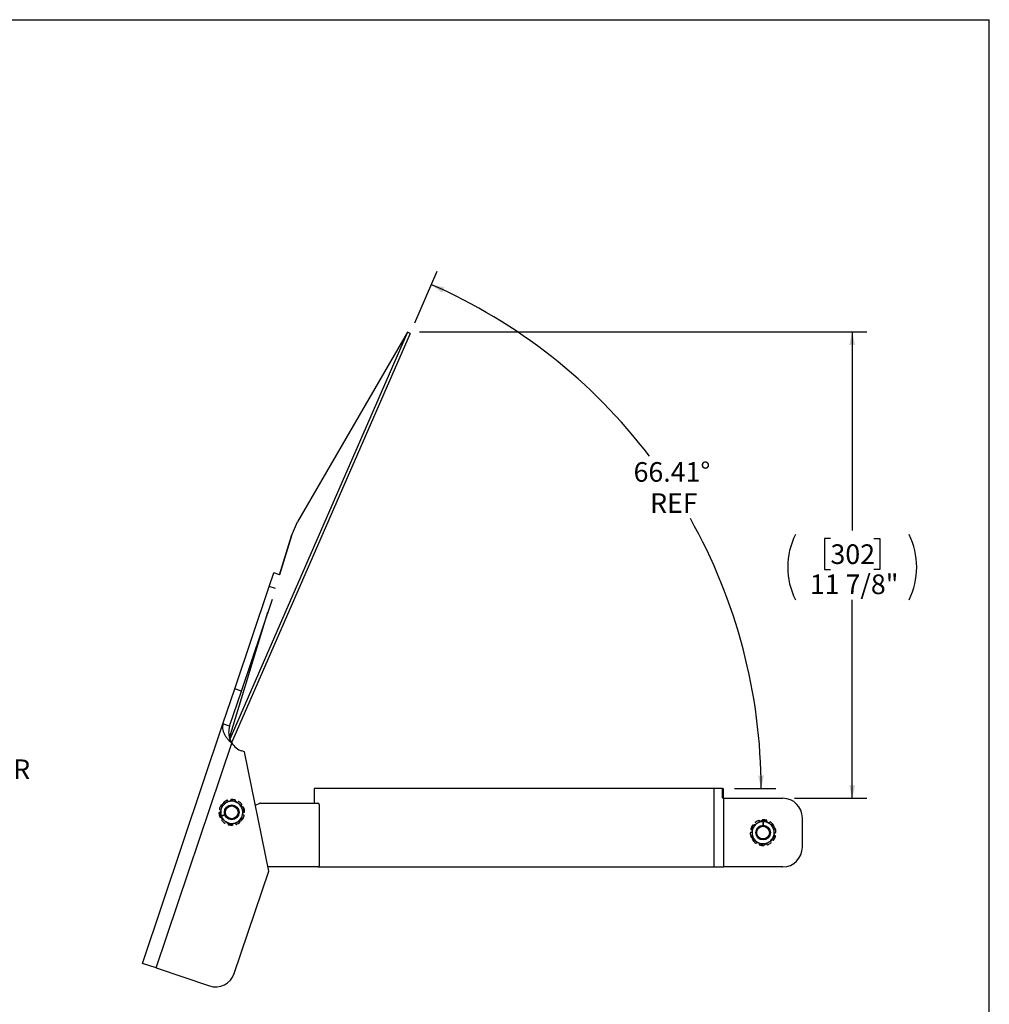
# Model space of a CAD drawing. Units: inches. Extents: x 3 to 63, y 3 to 47.3.
# Drawn here: x 38.3 to 63, y 22.2 to 47.3 of the extents above; entities that cross this region are included whole.
import ezdxf

# ---------------------------------------------------------------- set-up
doc = ezdxf.new("R2010")
doc.units = ezdxf.units.IN
doc.header["$LTSCALE"] = 6
doc.header["$MEASUREMENT"] = 0
doc.linetypes.add('CENTERX2', pattern=[0.8, 0.5, -0.1, 0.1, -0.1])
doc.layers.add('FORMAT', color=7, linetype='Continuous')
doc.styles.add('SLDTEXTSTYLE0', font='TXT', dxfattribs={"width": 0.75})
doc.dimstyles.new('SLDDIMSTYLE3', dxfattribs={"dimtxt": 0.5, "dimasz": 0.33, "dimexe": 0, "dimexo": 0.0625, "dimgap": 0.125, "dimtad": 0, "dimtih": 1, "dimtoh": 1, "dimdec": 6, "dimrnd": 1e-09, "dimzin": 12, "dimdsep": 46, "dimlunit": 5, "dimtxsty": 'SLDTEXTSTYLE0', "dimsah": 1, "dimcen": 0.09, "dimadec": 0, "dimazin": 3, "dimtfac": 1, "dimtdec": 4, "dimtofl": 0, "dimtmove": 0, "dimatfit": 3, "dimfxl": 0, "dimfrac": 2, "dimtolj": 1, "dimtzin": 12, "dimarcsym": 0})
doc.dimstyles.new('SLDDIMSTYLE5', dxfattribs={"dimtxt": 0.5, "dimasz": 0.33, "dimexe": 0, "dimexo": 0.0625, "dimgap": 0.125, "dimtad": 0, "dimtih": 1, "dimtoh": 1, "dimdec": 4, "dimlfac": 6, "dimzin": 12, "dimdsep": 46, "dimlunit": 5, "dimtxsty": 'SLDTEXTSTYLE0', "dimsah": 1, "dimcen": 0.09, "dimazin": 3, "dimtfac": 1, "dimtdec": 4, "dimtofl": 0, "dimtmove": 0, "dimatfit": 3, "dimfxl": 0, "dimfrac": 2, "dimtolj": 1, "dimtzin": 12, "dimarcsym": 0})

# ---------------------------------------------------------------- blocks, each defined once
blk = doc.blocks.new('SW_NOTE_0_8')
at = {"layer": 'FORMAT', "color": 0, "char_height": 0.5, "attachment_point": 1, "style": 'SLDTEXTSTYLE0'}
for s, insert in [('3/8-16 UNC', (0.127, 0.13)), ('LOCK NUT', (0.127, -0.773)), ('W/TOOTH WASHER', (0.127, -1.676))]:
    blk.add_mtext(s, dxfattribs=dict(at, insert=insert))
blk = doc.blocks.new('_D_7')
at = {"layer": 'FORMAT'}
for p, q in [((48.355, 39.527), (48.928, 40.84)), ((56.501, 27.655), (57.558, 27.655))]:
    blk.add_line(p, q, dxfattribs=at)
for start, end in [(37.1809, 66.4099), (0, 29.4023)]:
    blk.add_arc((43.171, 27.655), 14.012, start, end, dxfattribs=at)
for points in [[(48.778, 40.496), (49.048, 40.292), (49.11, 40.429)], [(57.183, 27.655), (57.254, 27.986), (57.104, 27.984)]]:
    blk.add_solid(points, dxfattribs=at)
at = {"layer": 'FORMAT', "char_height": 0.5, "attachment_point": 1, "style": 'SLDTEXTSTYLE0'}
for s, insert in [('66.41°', (53.931, 35.973)), ('REF', (54.352, 35.178))]:
    blk.add_mtext(s, dxfattribs=dict(at, insert=insert))
blk = doc.blocks.new('_D_8')
at = {"layer": 'FORMAT'}
for p, q in [((48.471, 39.29), (59.88, 39.29)), ((59.505, 39.29), (59.505, 34.23)), ((58.951, 34.027), (58.799, 34.027)), ((58.799, 34.027), (58.799, 33.233)), ((60.06, 34.027), (60.212, 34.027)), ((60.212, 34.027), (60.212, 33.233)), ((58.799, 33.233), (58.951, 33.233)), ((60.212, 33.233), (60.06, 33.233)), ((59.505, 27.405), (59.505, 32.465)), ((58.034, 27.405), (59.88, 27.405))]:
    blk.add_line(p, q, dxfattribs=at)
for centre, start, end in [((59.721, 33.296), 153.4349, 206.5651), ((59.29, 33.296), 333.4349, 26.5651)]:
    blk.add_arc(centre, 1.86, start, end, dxfattribs=at)
for points in [[(59.505, 39.29), (59.43, 38.96), (59.58, 38.96)], [(59.505, 27.405), (59.58, 27.735), (59.43, 27.735)]]:
    blk.add_solid(points, dxfattribs=at)
at = {"layer": 'FORMAT', "char_height": 0.5, "attachment_point": 1, "style": 'SLDTEXTSTYLE0'}
for s, insert in [('302', (58.951, 33.877)), ('11 7/8"', (58.425, 33.109))]:
    blk.add_mtext(s, dxfattribs=dict(at, insert=insert))

msp = doc.modelspace()

# ---------------------------------------------------------------- linework, layer by layer
at = {"color": 7, "linetype": 'Continuous', "lineweight": 25}
for p, q in [((48.1705556, 39.2895998), (43.637638, 28.9092653)), ((48.235169, 39.2521139), (43.6795817, 28.8198659)), ((48.1705556, 39.2895998), (45.3652427, 34.4541675)), ((48.235169, 39.2521139), (48.1705556, 39.2895998)), ((45.2083715, 34.0949341), (45.3652427, 34.4541675)), ((44.9031166, 33.1001973), (45.2083715, 34.0949341)), ((45.2083717, 34.0949344), (44.9031168, 33.1001972)), ((44.6422331, 32.8035734), (44.7583752, 33.1488803)), ((44.9031168, 33.1001972), (44.7583752, 33.1488803)), ((43.7637339, 30.1916706), (44.6422331, 32.8035734)), ((43.9336787, 30.1345106), (44.7225839, 32.4800378)), ((43.6278569, 28.944497), (44.6110307, 32.1483742)), ((43.4640663, 29.3007165), (43.7637339, 30.1916706)), ((43.6340111, 29.2435565), (43.9336787, 30.1345106)), ((43.9336787, 30.1345106), (43.7637339, 30.1916706)), ((41.4110246, 23.1967325), (43.4640663, 29.3007165)), ((43.6340111, 29.2435565), (43.4640663, 29.3007165)), ((41.7586863, 23.0797984), (43.6872983, 28.8138351)), ((44.0155364, 28.5877082), (43.9485252, 28.610247)), ((44.6288097, 25.5433562), (44.0155364, 28.5877082)), ((45.7877512, 27.6547705), (45.7877512, 27.2797705)), ((55.987003, 27.6547705), (45.7877512, 27.6547705)), ((55.987003, 25.6547705), (55.987003, 27.6547705)), ((56.200607, 27.6547705), (55.987003, 27.6547705)), ((56.200607, 27.4047705), (56.200607, 27.6547705)), ((56.200607, 27.6547705), (56.2121505, 27.6547705)), ((56.2121505, 27.6547705), (56.2121505, 27.4047705)), ((56.233607, 27.4047705), (56.200607, 27.4047705)), ((56.233607, 25.6547705), (56.233607, 27.4047705)), ((56.233607, 27.4047705), (57.733607, 27.4047705)), ((43.440904, 27.2581961), (43.4110564, 27.0985832)), ((43.9938196, 27.1548009), (43.8705145, 27.2604562)), ((44.2887882, 27.2312582), (44.4072343, 27.2777003)), ((44.4181854, 27.2797705), (45.8825142, 27.2797705)), ((45.9125142, 27.2497705), (45.9125142, 25.6847705)), ((43.3812087, 26.9389702), (43.5045138, 26.8333149)), ((43.9341243, 26.8355749), (43.963972, 26.9951879)), ((57.233607, 26.8545301), (57.092982, 26.7733402)), ((58.233607, 26.1547705), (58.233607, 26.9047705)), ((57.514857, 26.6921503), (57.374232, 26.7733402)), ((56.952357, 26.3673908), (57.092982, 26.2862009)), ((57.233607, 26.205011), (57.374232, 26.2862009)), ((45.8825142, 25.6547705), (44.6063657, 25.6547705)), ((45.8825142, 25.6547705), (55.987003, 25.6547705)), ((55.987003, 25.6547705), (56.233607, 25.6547705)), ((57.733607, 25.6547705), (56.233607, 25.6547705)), ((43.7521226, 22.9368413), (44.6288097, 25.5433562)), ((41.7586863, 23.0797984), (41.4110246, 23.1967325)), ((41.7586863, 23.0797984), (43.1188132, 22.6223272))]:
    msp.add_line(p, q, dxfattribs=at)
at = {"color": 8, "linetype": 'Continuous', "lineweight": 25}
msp.add_line((44.8038761, 32.7492057), (44.6422331, 32.8035734), dxfattribs=at)
at = {"color": 7, "linetype": 'Continuous'}
for p, q in [((43.4364051, 26.9584166), (43.3780345, 26.9378518)), ((43.3780345, 26.9378518), (43.3809791, 26.9388893)), ((43.3809791, 26.9388893), (43.4393497, 26.959454)), ((43.4968347, 26.9797067), (43.4364051, 26.9584166)), ((43.4393497, 26.959454), (43.5106686, 26.9845806)), ((43.4968347, 26.9797067), (43.5106686, 26.9845806)), ((57.233607, 26.7960083), (57.233607, 26.8578955)), ((57.233607, 26.8578955), (57.233607, 26.8547735)), ((57.233607, 26.8547735), (57.233607, 26.7928862)), ((57.233607, 26.7319379), (57.233607, 26.7960083)), ((57.233607, 26.7928862), (57.233607, 26.7172705)), ((57.233607, 26.7319379), (57.233607, 26.7172705))]:
    msp.add_line(p, q, dxfattribs=at)
at = {"color": 7, "linetype": 'CENTERX2'}
for p, q in [((43.4364051, 26.9584166), (43.4393497, 26.959454)), ((57.233607, 26.7960083), (57.233607, 26.7928862))]:
    msp.add_line(p, q, dxfattribs=at)
at = {"color": 7, "linetype": 'Continuous', "lineweight": 25}
for centre, radius in [((43.6875142, 27.0468855), 0.1875), ((43.6875142, 27.0468855), 0.1625), ((57.233607, 26.5297705), 0.1875), ((57.233607, 26.5297705), 0.1625)]:
    msp.add_circle(centre, radius, dxfattribs=at)
for centre, radius, start, end in [((44.1079229, 29.0841588), 0.5, 212.72772768, 251.40991513), ((43.6875142, 27.0468855), 0.328125, 75.18116325, 92.6348811), ((57.733607, 26.9047705), 0.5, 0, 90), ((43.6875142, 27.0468855), 0.328125, 147.18116325, 164.6348811), ((43.6875142, 27.0468855), 0.28125, 109.40802217, 169.40802217), ((43.6875142, 27.0468855), 0.328125, 111.18116325, 128.6348811), ((43.6875142, 27.0468855), 0.28125, 49.40802217, 109.40802217), ((43.6875142, 27.0468855), 0.328125, 39.18116325, 56.6348811), ((43.6875142, 27.0468855), 0.28125, 349.40802217, 49.40802217), ((43.6875142, 27.0468855), 0.328125, 3.18116325, 20.6348811), ((44.4181854, 27.2497705), 0.03, 90, 111.40991513), ((45.8825142, 27.2497705), 0.03, 0, 90), ((43.6875142, 27.0468855), 0.328125, 183.18116325, 200.6348811), ((43.6875142, 27.0468855), 0.28125, 169.40802217, 229.40802217), ((43.6875142, 27.0468855), 0.28125, 289.40802217, 349.40802217), ((43.6875142, 27.0468855), 0.328125, 327.18116325, 344.6348811), ((57.233607, 26.5297705), 0.328125, 73.77314108, 91.22685892), ((43.6875142, 27.0468855), 0.328125, 219.18116325, 236.6348811), ((43.6875142, 27.0468855), 0.28125, 229.40802217, 289.40802217), ((43.6875142, 27.0468855), 0.328125, 255.18116325, 272.6348811), ((43.6875142, 27.0468855), 0.328125, 291.18116325, 308.6348811), ((57.233607, 26.5297705), 0.328125, 145.77314108, 163.22685892), ((57.233607, 26.5297705), 0.28125, 120, 180), ((57.233607, 26.5297705), 0.328125, 109.77314108, 127.22685892), ((57.233607, 26.5297705), 0.28125, 60, 120), ((57.233607, 26.5297705), 0.28125, 0, 60), ((57.233607, 26.5297705), 0.328125, 37.77314108, 55.22685892), ((57.233607, 26.5297705), 0.328125, 1.77314108, 19.22685892), ((57.233607, 26.5297705), 0.328125, 181.77314108, 199.22685892), ((57.233607, 26.5297705), 0.28125, 180, 240), ((57.233607, 26.5297705), 0.28125, 300, 0), ((57.233607, 26.5297705), 0.328125, 325.77314108, 343.22685892), ((57.233607, 26.5297705), 0.328125, 217.77314108, 235.22685892), ((57.233607, 26.5297705), 0.28125, 240, 300), ((57.233607, 26.5297705), 0.328125, 253.77314108, 271.22685892), ((57.233607, 26.5297705), 0.328125, 289.77314108, 307.22685892), ((57.733607, 26.1547705), 0.5, 270, 0), ((45.8825142, 25.6847705), 0.03, 270, 0), ((43.2782108, 23.096239), 0.5, 251.40991513, 341.40991513)]:
    msp.add_arc(centre, radius, start, end, dxfattribs=at)
for points, knots in [([(43.4640663, 29.3007165), (43.4590995, 29.2819514), (43.4490544, 29.2440005), (43.4504139, 29.1799247), (43.4660735, 29.109415), (43.4983106, 29.0360551), (43.5448964, 28.9632268), (43.6061731, 28.888263), (43.6587274, 28.8400473), (43.6872983, 28.8138351)], [0, 0, 0, 0, 0.1298529062, 0.2626173542, 0.4088960347, 0.5601450195, 0.6943472962, 0.8338332319, 1, 1, 1, 1]), ([(43.6340111, 29.2435565), (43.6268247, 29.2185211), (43.6123125, 29.1679648), (43.6061978, 29.0918071), (43.6106824, 29.0169668), (43.6278278, 28.9351254), (43.6556231, 28.8655216), (43.6812715, 28.8236694), (43.6872983, 28.8138351)], [0, 0, 0, 0, 0.1864795758, 0.3765749538, 0.5364535377, 0.6999268086, 0.9294894491, 1, 1, 1, 1]), ([(43.662874, 27.3649591), (43.6625765, 27.3611386), (43.661898, 27.3524269), (43.6557393, 27.3398924), (43.6452495, 27.3294372), (43.6320574, 27.323274), (43.6179955, 27.3217961), (43.6043884, 27.3248265), (43.592419, 27.3320669), (43.5851423, 27.3405459), (43.5823589, 27.346293), (43.5816176, 27.3478238)], [0, 0, 0, 0, 0.100877676, 0.2300305995, 0.3566838293, 0.4782126552, 0.5954675563, 0.7118498962, 0.8310380184, 0.9549960134, 1, 1, 1, 1]), ([(43.7472094, 27.3661115), (43.726958, 27.3589767), (43.6765403, 27.3412139), (43.6249341, 27.3230324), (43.5940567, 27.3121538)], [0, 0, 0, 0, 0.4016721026, 1, 1, 1, 1]), ([(43.6724299, 27.3746636), (43.6713116, 27.374505), (43.6690749, 27.3741878), (43.666158, 27.372383), (43.6640097, 27.3698265), (43.6629943, 27.3671891), (43.662905, 27.3655329), (43.662874, 27.3649591)], [0, 0, 0, 0, 0.2207460355, 0.4414917395, 0.662242728, 0.8829759989, 1, 1, 1, 1]), ([(43.8705145, 27.2604562), (43.8513296, 27.276895), (43.8097828, 27.3124949), (43.7691041, 27.3473508), (43.7472094, 27.3661115)], [0, 0, 0, 0, 0.4617659234, 1, 1, 1, 1]), ([(43.7787291, 27.3525941), (43.778852, 27.3536794), (43.7790979, 27.35585), (43.7780306, 27.3590528), (43.7760184, 27.3617392), (43.7736381, 27.3633904), (43.7720034, 27.363915), (43.7714366, 27.3640969)], [0, 0, 0, 0, 0.22068840539, 0.44137586905, 0.66208825398, 0.88283195277, 1, 1, 1, 1]), ([(43.3773941, 27.1217415), (43.3809403, 27.1202755), (43.3890205, 27.1169353), (43.3990386, 27.1071972), (43.4057356, 27.0939877), (43.4075154, 27.0795366), (43.4045708, 27.0657076), (43.3974799, 27.0537054), (43.3868919, 27.0445627), (43.3765822, 27.040268), (43.370261, 27.0393981), (43.3685811, 27.0391669)], [0, 0, 0, 0, 0.1010152939, 0.2301658845, 0.3568144775, 0.4783378782, 0.5955899012, 0.711973531, 0.8311661618, 0.9551294599, 1, 1, 1, 1]), ([(43.3711174, 27.1338285), (43.3709226, 27.1327159), (43.3705332, 27.1304907), (43.3713483, 27.1271589), (43.3731158, 27.1243257), (43.3753103, 27.122545), (43.3768579, 27.1219483), (43.3773941, 27.1217415)], [0, 0, 0, 0, 0.2207460355, 0.4414917395, 0.662242728, 0.8829759989, 1, 1, 1, 1]), ([(43.424955, 27.2281052), (43.4239608, 27.2285575), (43.4219725, 27.2294621), (43.4185966, 27.2294367), (43.4154198, 27.2283532), (43.4131139, 27.2265997), (43.4121099, 27.2252071), (43.4117617, 27.2247242)], [0, 0, 0, 0, 0.2206884054, 0.4413758691, 0.662088254, 0.8828319528, 1, 1, 1, 1]), ([(43.4346121, 27.2245495), (43.4328671, 27.2248761), (43.4294362, 27.2255182), (43.4264314, 27.2272528), (43.424955, 27.2281052)], [0, 0, 0, 0, 0.5086227792, 1, 1, 1, 1]), ([(43.5940567, 27.3121538), (43.5556215, 27.2986126), (43.5040315, 27.2804368), (43.4537302, 27.262715), (43.440904, 27.2581961)], [0, 0, 0, 0, 0.7450125388, 1, 1, 1, 1]), ([(43.4826476, 27.3031973), (43.4818361, 27.3024116), (43.480213, 27.3008403), (43.4789141, 27.2976657), (43.4786787, 27.2943347), (43.4794075, 27.2916042), (43.4803087, 27.2902118), (43.4806209, 27.2897293)], [0, 0, 0, 0, 0.2207460355, 0.4414917395, 0.662242728, 0.8829759989, 1, 1, 1, 1]), ([(43.4806209, 27.2897293), (43.4828144, 27.2865098), (43.4860107, 27.2818183), (43.4867832, 27.2762062), (43.4870256, 27.2744454)], [0, 0, 0, 0, 0.68623743854, 1, 1, 1, 1]), ([(43.5816176, 27.3478238), (43.5810791, 27.348774), (43.5800022, 27.3506746), (43.5772562, 27.3526383), (43.5740493, 27.353629), (43.571153, 27.3535657), (43.5695222, 27.3530293), (43.5689567, 27.3528433)], [0, 0, 0, 0, 0.2206884054, 0.4413758691, 0.662088254, 0.8828319528, 1, 1, 1, 1]), ([(43.7785541, 27.3392535), (43.7781575, 27.342038), (43.7775184, 27.3465252), (43.7783961, 27.3509248), (43.7787291, 27.3525941)], [0, 0, 0, 0, 0.6205602547, 1, 1, 1, 1]), ([(43.8679739, 27.3209299), (43.8669759, 27.3214589), (43.8649799, 27.322517), (43.8615593, 27.3227714), (43.8583186, 27.3219658), (43.8559469, 27.320429), (43.8549011, 27.3191416), (43.8545388, 27.3186955)], [0, 0, 0, 0, 0.2207460355, 0.4414917395, 0.662242728, 0.8829759989, 1, 1, 1, 1]), ([(43.9269944, 27.2120608), (43.9277128, 27.2164744), (43.9292016, 27.225621), (43.9351946, 27.2350012), (43.9397816, 27.2394207), (43.9409996, 27.2405942)], [0, 0, 0, 0, 0.40649401116, 0.84240904928, 1, 1, 1, 1]), ([(43.9409996, 27.2405942), (43.9417369, 27.2414), (43.9432117, 27.2430115), (43.9442308, 27.2462299), (43.944182, 27.249586), (43.9432268, 27.252321), (43.9422126, 27.2537062), (43.941861, 27.2541866)], [0, 0, 0, 0, 0.2206884054, 0.4413758691, 0.662088254, 0.8828319528, 1, 1, 1, 1]), ([(43.963972, 26.9951879), (43.9686159, 27.0200219), (43.9786729, 27.0738025), (43.9885197, 27.1264593), (43.9938196, 27.1548009)], [0, 0, 0, 0, 0.4617659234, 1, 1, 1, 1]), ([(43.9945884, 27.1625206), (43.9940919, 27.1635351), (43.9930991, 27.1655643), (43.9904812, 27.1677807), (43.987386, 27.1690338), (43.9845639, 27.1691846), (43.9829612, 27.1687577), (43.9824058, 27.1686098)], [0, 0, 0, 0, 0.2207460355, 0.4414917395, 0.662242728, 0.8829759989, 1, 1, 1, 1]), ([(43.3685811, 27.0391669), (43.3675109, 27.0389485), (43.3653706, 27.0385116), (43.3626544, 27.0365068), (43.3607212, 27.033763), (43.3598864, 27.0309889), (43.3598926, 27.0292721), (43.3598948, 27.0286768)], [0, 0, 0, 0, 0.2206884054, 0.4413758691, 0.662088254, 0.8828319528, 1, 1, 1, 1]), ([(43.38044, 26.9312505), (43.3809364, 26.930236), (43.3819293, 26.9282068), (43.3845471, 26.9259904), (43.3876423, 26.9247373), (43.3904644, 26.9245865), (43.3920672, 26.9250134), (43.3926225, 26.9251613)], [0, 0, 0, 0, 0.2207460355, 0.4414917395, 0.662242728, 0.8829759989, 1, 1, 1, 1]), ([(43.4110564, 27.0985832), (43.4064124, 27.0737491), (43.3963554, 27.0199686), (43.3865086, 26.9673118), (43.3812087, 26.9389702)], [0, 0, 0, 0, 0.4617659234, 1, 1, 1, 1]), ([(43.4340288, 26.8531769), (43.4332914, 26.8523711), (43.4318166, 26.8507596), (43.4307976, 26.8475412), (43.4308464, 26.8441851), (43.4318016, 26.8414501), (43.4328157, 26.8400649), (43.4331673, 26.8395845)], [0, 0, 0, 0, 0.2206884054, 0.4413758691, 0.662088254, 0.8828319528, 1, 1, 1, 1]), ([(43.448034, 26.8817103), (43.4473155, 26.8772967), (43.4458267, 26.8681501), (43.4398337, 26.8587699), (43.4352467, 26.8543504), (43.4340288, 26.8531769)], [0, 0, 0, 0, 0.4064940112, 0.8424090493, 1, 1, 1, 1]), ([(43.9404163, 26.8692216), (43.9421613, 26.868895), (43.9455921, 26.8682529), (43.9485969, 26.8665182), (43.9500734, 26.8656659)], [0, 0, 0, 0, 0.5086227792, 1, 1, 1, 1]), ([(43.9500734, 26.8656659), (43.9510675, 26.8652136), (43.9530559, 26.864309), (43.9564317, 26.8643344), (43.9596085, 26.8654178), (43.9619144, 26.8671714), (43.9629185, 26.868564), (43.9632666, 26.8690469)], [0, 0, 0, 0, 0.22068840539, 0.44137586905, 0.66208825398, 0.88283195277, 1, 1, 1, 1]), ([(43.9976343, 26.9720296), (43.994088, 26.9734956), (43.9860078, 26.9768358), (43.9759897, 26.9865739), (43.9692927, 26.9997834), (43.967513, 27.0142345), (43.9704575, 27.0280635), (43.9775485, 27.0400657), (43.9881365, 27.0492084), (43.9984462, 27.0535031), (44.0047673, 27.054373), (44.0064473, 27.0546042)], [0, 0, 0, 0, 0.1010152939, 0.2301658845, 0.3568144775, 0.4783378782, 0.5955899012, 0.711973531, 0.8311661618, 0.9551294599, 1, 1, 1, 1]), ([(44.003911, 26.9599425), (44.0041057, 26.9610552), (44.0044952, 26.9632804), (44.0036801, 26.9666122), (44.0019125, 26.9694454), (43.999718, 26.971226), (43.9981705, 26.9718228), (43.9976343, 26.9720296)], [0, 0, 0, 0, 0.2207460355, 0.4414917395, 0.662242728, 0.8829759989, 1, 1, 1, 1]), ([(44.0064473, 27.0546042), (44.0075174, 27.0548226), (44.0096577, 27.0552595), (44.012374, 27.0572643), (44.0143071, 27.0600081), (44.0151419, 27.0627822), (44.0151357, 27.064499), (44.0151335, 27.0650943)], [0, 0, 0, 0, 0.2206884054, 0.4413758691, 0.662088254, 0.8828319528, 1, 1, 1, 1]), ([(57.2265815, 26.8578203), (57.2254596, 26.8576892), (57.2232158, 26.8574271), (57.2202554, 26.8556945), (57.218045, 26.8531915), (57.2169651, 26.8505799), (57.2168351, 26.8489264), (57.21679, 26.8483535)], [0, 0, 0, 0, 0.2207460355, 0.4414917395, 0.662242728, 0.8829759989, 1, 1, 1, 1]), ([(57.374232, 26.7733402), (57.3523523, 26.7859724), (57.3049696, 26.8133288), (57.258577, 26.8401136), (57.233607, 26.8545301)], [0, 0, 0, 0, 0.4617659234, 1, 1, 1, 1]), ([(43.5045138, 26.8333149), (43.5236987, 26.8168761), (43.5652455, 26.7812762), (43.6059242, 26.7464202), (43.6278189, 26.7276596)], [0, 0, 0, 0, 0.4617659234, 1, 1, 1, 1]), ([(43.5070545, 26.7728412), (43.5080525, 26.7723122), (43.5100484, 26.7712541), (43.5134691, 26.7709997), (43.5167097, 26.7718053), (43.5190814, 26.7733421), (43.5201272, 26.7746295), (43.5204895, 26.7750755)], [0, 0, 0, 0, 0.22074603555, 0.44149173948, 0.66224272801, 0.8829759989, 1, 1, 1, 1]), ([(43.5962993, 26.7411769), (43.5961763, 26.7400917), (43.5959304, 26.7379211), (43.5969978, 26.7347183), (43.5990099, 26.7320318), (43.6013902, 26.7303807), (43.6030249, 26.7298561), (43.6035917, 26.7296742)], [0, 0, 0, 0, 0.22068840539, 0.44137586905, 0.66208825398, 0.88283195277, 1, 1, 1, 1]), ([(43.5964742, 26.7545176), (43.5968708, 26.7517331), (43.5975099, 26.7472459), (43.5966323, 26.7428463), (43.5962993, 26.7411769)], [0, 0, 0, 0, 0.6205602547, 1, 1, 1, 1]), ([(43.6278189, 26.7276596), (43.6406451, 26.7321784), (43.6909464, 26.7499002), (43.7425364, 26.768076), (43.7809716, 26.7816173)], [0, 0, 0, 0, 0.2549874612, 1, 1, 1, 1]), ([(43.7025984, 26.7191074), (43.7037168, 26.7192661), (43.7059534, 26.7195833), (43.7088703, 26.7213881), (43.7110186, 26.7239446), (43.712034, 26.726582), (43.7121234, 26.7282382), (43.7121543, 26.728812)], [0, 0, 0, 0, 0.2207460355, 0.4414917395, 0.662242728, 0.8829759989, 1, 1, 1, 1]), ([(43.7121543, 26.728812), (43.7124519, 26.7326325), (43.7131304, 26.7413442), (43.719289, 26.7538787), (43.7297789, 26.7643339), (43.742971, 26.7704971), (43.7570328, 26.771975), (43.77064, 26.7689446), (43.7826093, 26.7617042), (43.789886, 26.7532252), (43.7926694, 26.7474781), (43.7934108, 26.7459473)], [0, 0, 0, 0, 0.100877676, 0.2300305995, 0.3566838293, 0.4782126552, 0.5954675563, 0.7118498962, 0.8310380184, 0.9549960134, 1, 1, 1, 1]), ([(43.7809716, 26.7816173), (43.8118491, 26.7924958), (43.8634553, 26.8106773), (43.913873, 26.8284401), (43.9341243, 26.8355749)], [0, 0, 0, 0, 0.5983278974, 1, 1, 1, 1]), ([(43.7934108, 26.7459473), (43.7939492, 26.7449971), (43.7950261, 26.7430965), (43.7977722, 26.7411327), (43.8009791, 26.7401421), (43.8038753, 26.7402054), (43.8055062, 26.7407418), (43.8060716, 26.7409278)], [0, 0, 0, 0, 0.2206884054, 0.4413758691, 0.662088254, 0.8828319528, 1, 1, 1, 1]), ([(43.8944074, 26.8040418), (43.892214, 26.8072613), (43.8890176, 26.8119528), (43.8882451, 26.8175649), (43.8880028, 26.8193257)], [0, 0, 0, 0, 0.6862374385, 1, 1, 1, 1]), ([(43.8923807, 26.7905738), (43.8931923, 26.7913595), (43.8948153, 26.7929308), (43.8961143, 26.7961054), (43.8963496, 26.7994364), (43.8956209, 26.8021669), (43.8947196, 26.8035593), (43.8944074, 26.8040418)], [0, 0, 0, 0, 0.2207460355, 0.4414917395, 0.662242728, 0.8829759989, 1, 1, 1, 1]), ([(56.9254199, 26.6122242), (56.9289243, 26.6106741), (56.9369156, 26.6071393), (56.9466913, 26.5971655), (56.9530667, 26.5837975), (56.9544961, 26.569307), (56.9512173, 26.5555531), (56.9438375, 26.5437262), (56.9330313, 26.5348429), (56.9226161, 26.5307972), (56.9162706, 26.5300817), (56.9145805, 26.5298911)], [0, 0, 0, 0, 0.100877676, 0.2300305995, 0.3566838293, 0.4782126552, 0.5954675563, 0.7118498962, 0.8310380184, 0.9549960134, 1, 1, 1, 1]), ([(56.9194421, 26.6244618), (56.9192201, 26.6233544), (56.918776, 26.6211394), (56.919509, 26.6177885), (56.9212064, 26.6149128), (56.9233565, 26.6130787), (56.9248889, 26.6124441), (56.9254199, 26.6122242)], [0, 0, 0, 0, 0.22074603555, 0.44149173948, 0.662242728, 0.8829759989, 1, 1, 1, 1]), ([(57.092982, 26.7733402), (57.0711023, 26.7607079), (57.0237196, 26.7333516), (56.977327, 26.7065668), (56.952357, 26.6921503)], [0, 0, 0, 0, 0.4617659234, 1, 1, 1, 1]), ([(56.952357, 26.6921503), (56.952357, 26.6785514), (56.952357, 26.6252195), (56.952357, 26.5705214), (56.952357, 26.5297705)], [0, 0, 0, 0, 0.2549874612, 1, 1, 1, 1]), ([(56.97558, 26.7173871), (56.9745972, 26.7178637), (56.9726317, 26.7188169), (56.9692563, 26.7188745), (56.9660538, 26.7178694), (56.9637056, 26.716173), (56.9626676, 26.7148055), (56.9623076, 26.7143314)], [0, 0, 0, 0, 0.2206884054, 0.4413758691, 0.662088254, 0.8828319528, 1, 1, 1, 1]), ([(56.9881045, 26.7127891), (56.9853464, 26.7133404), (56.9809018, 26.7142286), (56.9770439, 26.7165183), (56.97558, 26.7173871)], [0, 0, 0, 0, 0.6205602547, 1, 1, 1, 1]), ([(57.0351004, 26.7910389), (57.0342698, 26.7902734), (57.0326086, 26.7887425), (57.031232, 26.7856007), (57.030915, 26.7822765), (57.0315764, 26.7795289), (57.0324431, 26.7781148), (57.0327434, 26.7776248)], [0, 0, 0, 0, 0.2207460355, 0.4414917395, 0.662242728, 0.8829759989, 1, 1, 1, 1]), ([(57.135137, 26.83322), (57.1346221, 26.8341832), (57.1335922, 26.8361097), (57.1308953, 26.8381403), (57.1277137, 26.8392095), (57.1248167, 26.8392174), (57.1231732, 26.8387212), (57.1226033, 26.8385491)], [0, 0, 0, 0, 0.2206884054, 0.4413758691, 0.662088254, 0.8828319528, 1, 1, 1, 1]), ([(57.1573952, 26.8105292), (57.1534712, 26.8126734), (57.1453391, 26.8171169), (57.1384833, 26.8258864), (57.1358391, 26.8316813), (57.135137, 26.83322)], [0, 0, 0, 0, 0.4064940112, 0.8424090493, 1, 1, 1, 1]), ([(57.3323062, 26.8331455), (57.3324558, 26.8342274), (57.332755, 26.8363913), (57.3317667, 26.8396193), (57.3298211, 26.8423544), (57.3274821, 26.8440636), (57.3258608, 26.8446282), (57.3252986, 26.844824)], [0, 0, 0, 0, 0.2206884054, 0.4413758691, 0.662088254, 0.8828319528, 1, 1, 1, 1]), ([(57.4072601, 26.7973943), (57.4046991, 26.7945367), (57.3988636, 26.7880256), (57.3863499, 26.7818127), (57.3716657, 26.7798856), (57.3574443, 26.783009), (57.3453797, 26.7903815), (57.3364157, 26.8010578), (57.3313108, 26.8140822), (57.3306861, 26.8252331), (57.3319661, 26.8314842), (57.3323062, 26.8331455)], [0, 0, 0, 0, 0.1010152939, 0.2301658845, 0.3568144775, 0.4783378782, 0.5955899012, 0.711973531, 0.8311661618, 0.9551294599, 1, 1, 1, 1]), ([(57.420746, 26.7992979), (57.4197614, 26.7998513), (57.417792, 26.800958), (57.4143786, 26.8012964), (57.4111192, 26.8005707), (57.4087104, 26.7990926), (57.4076333, 26.7978313), (57.4072601, 26.7973943)], [0, 0, 0, 0, 0.2207460355, 0.4414917395, 0.662242728, 0.8829759989, 1, 1, 1, 1]), ([(57.485213, 26.7092652), (57.4861009, 26.7108026), (57.4878466, 26.7138251), (57.4904811, 26.7160827), (57.4917757, 26.7171921)], [0, 0, 0, 0, 0.5086227792, 1, 1, 1, 1]), ([(57.4917757, 26.7171921), (57.4925326, 26.7179794), (57.4940465, 26.7195542), (57.4951444, 26.7227467), (57.4951781, 26.726103), (57.4942904, 26.7288605), (57.4933106, 26.7302703), (57.4929708, 26.7307591)], [0, 0, 0, 0, 0.22068840539, 0.44137586905, 0.66208825398, 0.88283195277, 1, 1, 1, 1]), ([(57.514857, 26.5297705), (57.514857, 26.5705214), (57.514857, 26.6252195), (57.514857, 26.6785514), (57.514857, 26.6921503)], [0, 0, 0, 0, 0.7450125388, 1, 1, 1, 1]), ([(57.5314006, 26.644212), (57.5276352, 26.643213), (57.5221482, 26.6417573), (57.5165983, 26.6428935), (57.514857, 26.64325)], [0, 0, 0, 0, 0.6862374385, 1, 1, 1, 1]), ([(57.5434298, 26.6378252), (57.5429585, 26.6388516), (57.5420158, 26.6409046), (57.5394532, 26.6431847), (57.5363897, 26.6445135), (57.5335722, 26.6447335), (57.5319594, 26.6443462), (57.5314006, 26.644212)], [0, 0, 0, 0, 0.2207460355, 0.4414917395, 0.662242728, 0.8829759989, 1, 1, 1, 1]), ([(56.9145805, 26.5298911), (56.9135053, 26.529699), (56.9113549, 26.5293149), (56.9085902, 26.5273774), (56.9065902, 26.5246819), (56.9056875, 26.5219292), (56.9056516, 26.5202128), (56.9056391, 26.5196176)], [0, 0, 0, 0, 0.2206884054, 0.4413758691, 0.662088254, 0.8828319528, 1, 1, 1, 1]), ([(56.9237841, 26.4217159), (56.9242554, 26.4206895), (56.9251981, 26.4186365), (56.9277607, 26.4163564), (56.9308242, 26.4150276), (56.9336417, 26.4148076), (56.9352545, 26.4151949), (56.9358133, 26.4153291)], [0, 0, 0, 0, 0.2207460355, 0.4414917395, 0.662242728, 0.8829759989, 1, 1, 1, 1]), ([(56.9358133, 26.4153291), (56.9395787, 26.4163281), (56.9450658, 26.4177838), (56.9506156, 26.4166476), (56.952357, 26.4162911)], [0, 0, 0, 0, 0.6862374385, 1, 1, 1, 1]), ([(56.952357, 26.5297705), (56.952357, 26.4970328), (56.952357, 26.4423175), (56.952357, 26.3888623), (56.952357, 26.3673908)], [0, 0, 0, 0, 0.5983278974, 1, 1, 1, 1]), ([(57.374232, 26.2862009), (57.3961117, 26.2988331), (57.4434943, 26.3261895), (57.4898869, 26.3529743), (57.514857, 26.3673908)], [0, 0, 0, 0, 0.4617659234, 1, 1, 1, 1]), ([(57.5417941, 26.4473169), (57.5382896, 26.448867), (57.5302984, 26.4524018), (57.5205226, 26.4623756), (57.5141472, 26.4757436), (57.5127179, 26.4902341), (57.5159967, 26.503988), (57.5233764, 26.5158149), (57.5341827, 26.5246982), (57.5445979, 26.5287439), (57.5509433, 26.5294594), (57.5526334, 26.52965)], [0, 0, 0, 0, 0.100877676, 0.2300305995, 0.3566838293, 0.4782126552, 0.5954675563, 0.7118498962, 0.8310380184, 0.9549960134, 1, 1, 1, 1]), ([(57.514857, 26.3673908), (57.514857, 26.3888623), (57.514857, 26.4423175), (57.514857, 26.4970328), (57.514857, 26.5297705)], [0, 0, 0, 0, 0.4016721026, 1, 1, 1, 1]), ([(57.5477719, 26.4350792), (57.5479939, 26.4361867), (57.5484379, 26.4384017), (57.5477049, 26.4417526), (57.5460075, 26.4446283), (57.5438575, 26.4464624), (57.542325, 26.447097), (57.5417941, 26.4473169)], [0, 0, 0, 0, 0.2207460355, 0.4414917395, 0.662242728, 0.8829759989, 1, 1, 1, 1]), ([(57.5526334, 26.52965), (57.5537086, 26.5298421), (57.555859, 26.5302262), (57.5586237, 26.5321637), (57.5606237, 26.5348592), (57.5615264, 26.5376119), (57.5615624, 26.5393283), (57.5615749, 26.5399235)], [0, 0, 0, 0, 0.2206884054, 0.4413758691, 0.662088254, 0.8828319528, 1, 1, 1, 1]), ([(56.9754383, 26.342349), (56.9746813, 26.3415617), (56.9731674, 26.3399869), (56.9720696, 26.3367944), (56.9720359, 26.3334381), (56.9729236, 26.3306806), (56.9739034, 26.3292708), (56.9742431, 26.328782)], [0, 0, 0, 0, 0.2206884054, 0.4413758691, 0.662088254, 0.8828319528, 1, 1, 1, 1]), ([(56.9820009, 26.3502759), (56.981113, 26.3487385), (56.9793674, 26.345716), (56.9767328, 26.3434584), (56.9754383, 26.342349)], [0, 0, 0, 0, 0.50862277918, 1, 1, 1, 1]), ([(57.0464679, 26.2602432), (57.0474526, 26.2596898), (57.0494219, 26.2585831), (57.0528353, 26.2582447), (57.0560948, 26.2589704), (57.0585035, 26.2604484), (57.0595806, 26.2617098), (57.0599538, 26.2621468)], [0, 0, 0, 0, 0.2207460355, 0.4414917395, 0.662242728, 0.8829759989, 1, 1, 1, 1]), ([(57.0599538, 26.2621468), (57.0625149, 26.2650044), (57.0683503, 26.2715155), (57.080864, 26.2777284), (57.0955482, 26.2796555), (57.1097696, 26.2765321), (57.1218343, 26.2691596), (57.1307982, 26.2584833), (57.1359031, 26.2454589), (57.1365279, 26.234308), (57.1352479, 26.2280569), (57.1349077, 26.2263956)], [0, 0, 0, 0, 0.1010152939, 0.2301658845, 0.3568144775, 0.4783378782, 0.5955899012, 0.711973531, 0.8311661618, 0.9551294599, 1, 1, 1, 1]), ([(57.092982, 26.2862009), (57.1148617, 26.2735687), (57.1622443, 26.2462123), (57.2086369, 26.2194275), (57.233607, 26.205011)], [0, 0, 0, 0, 0.4617659234, 1, 1, 1, 1]), ([(57.1349077, 26.2263956), (57.1347581, 26.2253137), (57.134459, 26.2231498), (57.1354473, 26.2199217), (57.1373928, 26.2171867), (57.1397318, 26.2154775), (57.1413531, 26.2149129), (57.1419153, 26.2147171)], [0, 0, 0, 0, 0.2206884054, 0.4413758691, 0.662088254, 0.8828319528, 1, 1, 1, 1]), ([(57.2406325, 26.2017208), (57.2417544, 26.2018518), (57.2439982, 26.202114), (57.2469585, 26.2038466), (57.249169, 26.2063495), (57.2502489, 26.2089612), (57.2503789, 26.2106147), (57.2504239, 26.2111876)], [0, 0, 0, 0, 0.2207460355, 0.4414917395, 0.662242728, 0.8829759989, 1, 1, 1, 1]), ([(57.3098187, 26.2490119), (57.3137428, 26.2468677), (57.3218749, 26.2424241), (57.3287306, 26.2336547), (57.3313748, 26.2278598), (57.3320769, 26.2263211)], [0, 0, 0, 0, 0.4064940112, 0.8424090493, 1, 1, 1, 1]), ([(57.3320769, 26.2263211), (57.3325918, 26.2253579), (57.3336217, 26.2234314), (57.3363187, 26.2214008), (57.3395003, 26.2203316), (57.3423972, 26.2203237), (57.3440407, 26.2208199), (57.3446106, 26.220992)], [0, 0, 0, 0, 0.2206884054, 0.4413758691, 0.662088254, 0.8828319528, 1, 1, 1, 1]), ([(57.4321136, 26.2685022), (57.4329441, 26.2692677), (57.4346053, 26.2707986), (57.4359819, 26.2739404), (57.436299, 26.2772646), (57.4356376, 26.2800122), (57.4347708, 26.2814263), (57.4344705, 26.2819163)], [0, 0, 0, 0, 0.2207460355, 0.4414917395, 0.662242728, 0.8829759989, 1, 1, 1, 1]), ([(57.4791095, 26.346752), (57.4818676, 26.3462007), (57.4863121, 26.3453125), (57.4901701, 26.3430228), (57.4916339, 26.342154)], [0, 0, 0, 0, 0.6205602547, 1, 1, 1, 1]), ([(57.4916339, 26.342154), (57.4926167, 26.3416774), (57.4945822, 26.3407242), (57.4979577, 26.3406666), (57.5011601, 26.3416717), (57.5035084, 26.3433681), (57.5045464, 26.3447356), (57.5049063, 26.3452097)], [0, 0, 0, 0, 0.22068840539, 0.44137586905, 0.66208825398, 0.88283195277, 1, 1, 1, 1])]:
    msp.add_open_spline(points, degree=3, knots=knots, dxfattribs=at)
at = {"layer": 'FORMAT'}
for p in [(2.9999827, 47.2500094), (62.9999827, 3.0000094)]:
    msp.add_line(p, (62.9999827, 47.2500094), dxfattribs=at)

# ---------------------------------------------------------------- block references
msp.add_blockref('SW_NOTE_0_8', (32.3246552, 30.0713961), dxfattribs=at)

# ---------------------------------------------------------------- dimensions: what is measured, and where the dimension line sits
dim = msp.add_angular_dim_2l(base=(56.724114, 31.210702), line1=((56.200607, 27.6547705), (45.9222512, 27.6547705)), line2=((48.235169, 39.2521139), (43.6397787, 28.7287173)), text='<>\\PREF', dimstyle='SLDDIMSTYLE5', dxfattribs=at)
dim.commit()
dim.dimension.update_dxf_attribs({"geometry": '_D_7', "text_midpoint": (54.8949031, 35.3282548), "dimtype": 162})
dim = msp.add_linear_dim(base=(59.5054865, 39.2895998), p1=(57.733607, 27.4047705), p2=(48.1705556, 39.2895998), angle=90, text='(<>)', dimstyle='SLDDIMSTYLE3', dxfattribs=at)
dim.commit()
dim.dimension.update_dxf_attribs({"geometry": '_D_8', "text_midpoint": (59.5054865, 33.3471852), "dimtype": 160})

doc.saveas('drawing.dxf')
